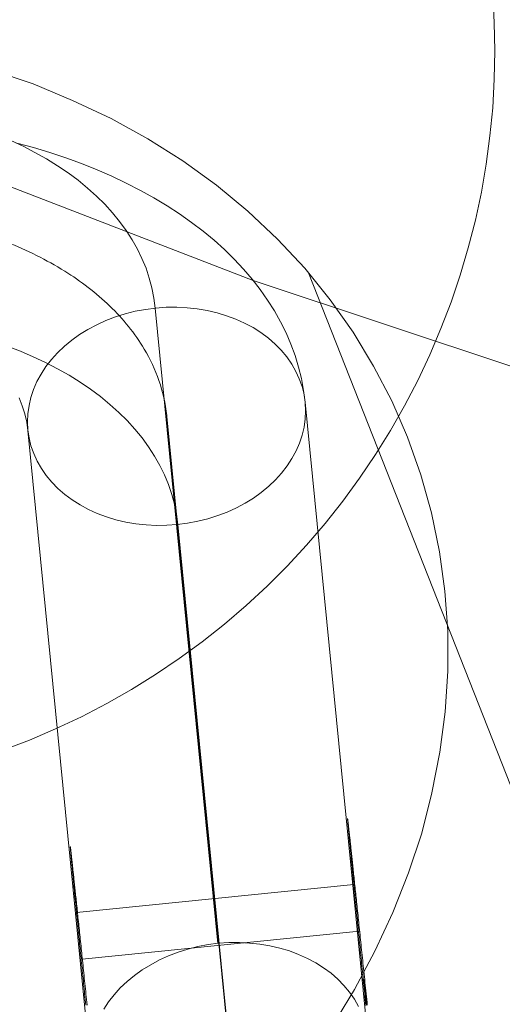
# Model space of a CAD drawing. Units: millimetres. Extents: x 82787 to 89387, y 60139 to 61981.
# Drawn here: x 86012 to 86023, y 60872 to 60893 of the extents above; entities that cross this region are included whole.
import ezdxf

# ---------------------------------------------------------------- set-up
doc = ezdxf.new("R2010")
doc.units = ezdxf.units.MM
doc.layers.add('beslag', color=253, linetype='Continuous', lineweight=9)
doc.layers.add('sæde', color=250, linetype='Continuous', lineweight=9)

# ---------------------------------------------------------------- blocks, each defined once
blk = doc.blocks.new('sjækel-flat-3')
at = {"layer": 'beslag', "flags": 128}
for points in [[(-3187.695, 832.323), (-3187.428, 832.197), (-3187.172, 832.065), (-3186.922, 831.925), (-3186.686, 831.778), (-3186.461, 831.624), (-3186.245, 831.464), (-3186.043, 831.298), (-3185.852, 831.124), (-3185.672, 830.947), (-3185.506, 830.764), (-3185.352, 830.576), (-3185.211, 830.382), (-3185.085, 830.186), (-3184.97, 829.983), (-3184.871, 829.778), (-3184.784, 829.571), (-3184.714, 829.36), (-3184.655, 829.146), (-3184.613, 828.93), (-3184.585, 828.714), (-3183.237, 815.034)], [(-3187.565, 832.267), (-3187.206, 832.169), (-3186.852, 832.062), (-3186.506, 831.947), (-3186.169, 831.823), (-3185.838, 831.691), (-3185.517, 831.551), (-3185.209, 831.402), (-3184.905, 831.248), (-3184.616, 831.087), (-3184.332, 830.916), (-3184.062, 830.742), (-3183.804, 830.559), (-3183.557, 830.368), (-3183.321, 830.174), (-3183.096, 829.972), (-3182.885, 829.764), (-3182.686, 829.554), (-3182.501, 829.335), (-3182.326, 829.113), (-3182.169, 828.885), (-3182.023, 828.655), (-3181.891, 828.419), (-3181.77, 828.18), (-3181.666, 827.938), (-3181.576, 827.694), (-3181.501, 827.444), (-3181.439, 827.194), (-3181.394, 826.941), (-3181.36, 826.688), (-3180.012, 813.011)], [(-3187.515, 826.778), (-3187.445, 826.607), (-3187.391, 826.433), (-3187.349, 826.259), (-3187.324, 826.079), (-3185.975, 812.402)], [(-3187.773, 827.894), (-3187.487, 827.784), (-3187.211, 827.666), (-3186.944, 827.54), (-3186.686, 827.408), (-3186.439, 827.267), (-3186.203, 827.118), (-3185.975, 826.967), (-3185.762, 826.806), (-3185.56, 826.638), (-3185.366, 826.467), (-3185.189, 826.29), (-3185.023, 826.104), (-3184.869, 825.916), (-3184.728, 825.725), (-3184.602, 825.526), (-3184.487, 825.326), (-3184.388, 825.121), (-3184.301, 824.913), (-3184.231, 824.702), (-3184.172, 824.489), (-3184.13, 824.273), (-3184.102, 824.054), (-3182.751, 810.376)], [(-3180.053, 813.699), (-3180.059, 813.762), (-3180.067, 813.824), (-3180.073, 813.886), (-3180.079, 813.948), (-3180.085, 814.009), (-3180.091, 814.071), (-3180.097, 814.131), (-3180.103, 814.192), (-3180.109, 814.252), (-3180.115, 814.312), (-3180.121, 814.371), (-3180.127, 814.431), (-3180.133, 814.49), (-3180.139, 814.547), (-3180.145, 814.606), (-3180.151, 814.663), (-3180.155, 814.721), (-3180.162, 814.778), (-3180.168, 814.835), (-3180.174, 814.891), (-3180.178, 814.947), (-3180.184, 815.002), (-3180.19, 815.057), (-3180.195, 815.112), (-3180.201, 815.167), (-3180.205, 815.219), (-3180.211, 815.274), (-3180.217, 815.326), (-3180.222, 815.377), (-3180.226, 815.43), (-3180.232, 815.481), (-3180.237, 815.533), (-3180.243, 815.584), (-3180.247, 815.634), (-3180.252, 815.683), (-3180.256, 815.732), (-3180.262, 815.781), (-3180.267, 815.829), (-3180.271, 815.876), (-3180.276, 815.924), (-3180.281, 815.97), (-3180.285, 816.016), (-3180.29, 816.061), (-3180.294, 816.107), (-3180.299, 816.152), (-3180.303, 816.196), (-3180.308, 816.239), (-3180.312, 816.281), (-3180.315, 816.324), (-3180.32, 816.366), (-3180.324, 816.407), (-3180.327, 816.447), (-3180.332, 816.488), (-3180.336, 816.527), (-3180.339, 816.566), (-3180.344, 816.605), (-3180.347, 816.643), (-3180.35, 816.679), (-3180.354, 816.717), (-3180.357, 816.753), (-3180.36, 816.788), (-3180.365, 816.822), (-3180.368, 816.857), (-3180.371, 816.89), (-3180.374, 816.923), (-3180.377, 816.955), (-3180.38, 816.987), (-3180.383, 817.018), (-3180.386, 817.048), (-3180.389, 817.078), (-3180.392, 817.107), (-3180.395, 817.136), (-3180.398, 817.164), (-3180.4, 817.191), (-3180.403, 817.219), (-3180.406, 817.244), (-3180.407, 817.27), (-3180.41, 817.294), (-3180.412, 817.318), (-3180.415, 817.341), (-3180.416, 817.363), (-3180.419, 817.386), (-3180.421, 817.407), (-3180.422, 817.428), (-3180.425, 817.448), (-3180.427, 817.467), (-3180.428, 817.485), (-3180.43, 817.503), (-3180.431, 817.52), (-3180.433, 817.537), (-3180.434, 817.553), (-3180.436, 817.568), (-3180.437, 817.582), (-3180.439, 817.595), (-3180.439, 817.609), (-3180.44, 817.621), (-3180.442, 817.633), (-3180.442, 817.643), (-3180.443, 817.654), (-3180.445, 817.663), (-3180.445, 817.672), (-3180.445, 817.681), (-3180.446, 817.689), (-3180.446, 817.695), (-3180.446, 817.701), (-3180.448, 817.707), (-3180.448, 817.711), (-3180.448, 817.714), (-3180.448, 817.719), (-3180.448, 817.72), (-3180.448, 817.722), (-3180.448, 817.723), (-3180.448, 817.722), (-3180.448, 817.72), (-3180.446, 817.719), (-3180.446, 817.716), (-3180.446, 817.711), (-3180.445, 817.707), (-3180.445, 817.701), (-3180.443, 817.695), (-3180.443, 817.689), (-3180.442, 817.681), (-3180.44, 817.674), (-3180.44, 817.665), (-3180.439, 817.654), (-3180.437, 817.645), (-3180.436, 817.633), (-3180.434, 817.622), (-3180.433, 817.61), (-3180.431, 817.597), (-3180.43, 817.583), (-3180.428, 817.568), (-3180.427, 817.553), (-3180.425, 817.538), (-3180.424, 817.521), (-3180.421, 817.503), (-3180.419, 817.487), (-3180.418, 817.467), (-3180.415, 817.448), (-3180.413, 817.428), (-3180.41, 817.408), (-3180.409, 817.387), (-3180.406, 817.365), (-3180.404, 817.342), (-3180.401, 817.32), (-3180.398, 817.295), (-3180.395, 817.27), (-3180.394, 817.246), (-3180.391, 817.219), (-3180.388, 817.193), (-3180.384, 817.166), (-3180.381, 817.137), (-3180.378, 817.109), (-3180.375, 817.08), (-3180.372, 817.05), (-3180.369, 817.02), (-3180.365, 816.988), (-3180.362, 816.956), (-3180.359, 816.925), (-3180.354, 816.892), (-3180.351, 816.859), (-3180.348, 816.824), (-3180.344, 816.789), (-3180.341, 816.755), (-3180.336, 816.718), (-3180.333, 816.682), (-3180.329, 816.645), (-3180.324, 816.607), (-3180.321, 816.568), (-3180.317, 816.53), (-3180.312, 816.489), (-3180.308, 816.45), (-3180.305, 816.41), (-3180.3, 816.367), (-3180.296, 816.327), (-3180.291, 816.284), (-3180.287, 816.241), (-3180.282, 816.197), (-3180.278, 816.153), (-3180.273, 816.11), (-3180.268, 816.064), (-3180.262, 816.019), (-3180.258, 815.973), (-3180.253, 815.926), (-3180.249, 815.879), (-3180.243, 815.831), (-3180.238, 815.783), (-3180.234, 815.735), (-3180.228, 815.685), (-3180.223, 815.635), (-3180.217, 815.585), (-3180.213, 815.536), (-3180.207, 815.484), (-3180.202, 815.433), (-3180.196, 815.38), (-3180.192, 815.328), (-3180.186, 815.275), (-3180.18, 815.222), (-3180.175, 815.168), (-3180.169, 815.114), (-3180.163, 815.06), (-3180.157, 815.005), (-3180.152, 814.95), (-3180.146, 814.894), (-3180.14, 814.838), (-3180.134, 814.781), (-3180.128, 814.724), (-3180.122, 814.666), (-3180.116, 814.609), (-3180.11, 814.55), (-3180.104, 814.493), (-3180.098, 814.434), (-3180.092, 814.374), (-3180.086, 814.315), (-3180.08, 814.255), (-3180.074, 814.195), (-3180.068, 814.134), (-3180.062, 814.074), (-3180.055, 814.012), (-3180.049, 813.951), (-3180.042, 813.889), (-3180.036, 813.827), (-3180.029, 813.765), (-3180.023, 813.702)], [(-3186.08, 813.704), (-3186.086, 813.764), (-3186.092, 813.823), (-3186.098, 813.881), (-3186.104, 813.94), (-3186.11, 813.997), (-3186.114, 814.056), (-3186.12, 814.113), (-3186.126, 814.171), (-3186.132, 814.226), (-3186.137, 814.282), (-3186.143, 814.338), (-3186.149, 814.394), (-3186.155, 814.449), (-3186.16, 814.504), (-3186.166, 814.558), (-3186.17, 814.612), (-3186.176, 814.665), (-3186.181, 814.718), (-3186.187, 814.77), (-3186.191, 814.822), (-3186.197, 814.873), (-3186.202, 814.924), (-3186.206, 814.975), (-3186.212, 815.025), (-3186.217, 815.075), (-3186.221, 815.124), (-3186.226, 815.173), (-3186.232, 815.221), (-3186.236, 815.269), (-3186.241, 815.316), (-3186.245, 815.362), (-3186.25, 815.408), (-3186.254, 815.454), (-3186.259, 815.5), (-3186.263, 815.543), (-3186.268, 815.587), (-3186.273, 815.631), (-3186.276, 815.674), (-3186.28, 815.716), (-3186.285, 815.757), (-3186.289, 815.799), (-3186.292, 815.84), (-3186.297, 815.879), (-3186.3, 815.92), (-3186.304, 815.958), (-3186.307, 815.997), (-3186.312, 816.034), (-3186.315, 816.072), (-3186.319, 816.108), (-3186.322, 816.144), (-3186.325, 816.179), (-3186.33, 816.214), (-3186.333, 816.248), (-3186.336, 816.281), (-3186.339, 816.315), (-3186.342, 816.348), (-3186.345, 816.379), (-3186.348, 816.41), (-3186.351, 816.441), (-3186.354, 816.47), (-3186.357, 816.5), (-3186.36, 816.529), (-3186.363, 816.556), (-3186.364, 816.583), (-3186.367, 816.61), (-3186.37, 816.636), (-3186.372, 816.661), (-3186.375, 816.685), (-3186.376, 816.709), (-3186.379, 816.733), (-3186.381, 816.756), (-3186.384, 816.777), (-3186.386, 816.798), (-3186.387, 816.819), (-3186.389, 816.839), (-3186.392, 816.859), (-3186.393, 816.877), (-3186.395, 816.895), (-3186.396, 816.913), (-3186.398, 816.929), (-3186.399, 816.944), (-3186.401, 816.959), (-3186.402, 816.975), (-3186.402, 816.988), (-3186.404, 817), (-3186.405, 817.014), (-3186.407, 817.024), (-3186.407, 817.036), (-3186.408, 817.045), (-3186.408, 817.056), (-3186.41, 817.065), (-3186.41, 817.072), (-3186.411, 817.08), (-3186.411, 817.088), (-3186.411, 817.094), (-3186.413, 817.098), (-3186.413, 817.103), (-3186.413, 817.107), (-3186.413, 817.11), (-3186.413, 817.113), (-3186.413, 817.115), (-3186.413, 817.116), (-3186.413, 817.115), (-3186.411, 817.113), (-3186.411, 817.11), (-3186.411, 817.107), (-3186.41, 817.103), (-3186.41, 817.098), (-3186.408, 817.094), (-3186.408, 817.088), (-3186.407, 817.08), (-3186.407, 817.072), (-3186.405, 817.065), (-3186.404, 817.056), (-3186.404, 817.047), (-3186.402, 817.036), (-3186.401, 817.026), (-3186.399, 817.014), (-3186.398, 817.002), (-3186.396, 816.988), (-3186.395, 816.975), (-3186.393, 816.961), (-3186.392, 816.946), (-3186.39, 816.929), (-3186.387, 816.913), (-3186.386, 816.896), (-3186.384, 816.878), (-3186.383, 816.86), (-3186.379, 816.84), (-3186.378, 816.821), (-3186.375, 816.8), (-3186.373, 816.779), (-3186.37, 816.756), (-3186.367, 816.733), (-3186.366, 816.711), (-3186.363, 816.687), (-3186.36, 816.663), (-3186.357, 816.637), (-3186.355, 816.611), (-3186.352, 816.584), (-3186.349, 816.557), (-3186.346, 816.53), (-3186.343, 816.501), (-3186.34, 816.471), (-3186.337, 816.443), (-3186.333, 816.411), (-3186.33, 816.381), (-3186.327, 816.349), (-3186.324, 816.316), (-3186.319, 816.284), (-3186.316, 816.25), (-3186.313, 816.217), (-3186.309, 816.182), (-3186.306, 816.146), (-3186.301, 816.11), (-3186.298, 816.074), (-3186.294, 816.036), (-3186.289, 815.998), (-3186.286, 815.961), (-3186.282, 815.921), (-3186.277, 815.882), (-3186.273, 815.842), (-3186.268, 815.801), (-3186.265, 815.76), (-3186.26, 815.718), (-3186.256, 815.676), (-3186.251, 815.634), (-3186.247, 815.59), (-3186.242, 815.546), (-3186.238, 815.501), (-3186.232, 815.456), (-3186.227, 815.411), (-3186.223, 815.364), (-3186.218, 815.317), (-3186.214, 815.27), (-3186.208, 815.222), (-3186.203, 815.176), (-3186.199, 815.126), (-3186.193, 815.078), (-3186.188, 815.028), (-3186.182, 814.978), (-3186.178, 814.927), (-3186.172, 814.876), (-3186.167, 814.825), (-3186.161, 814.773), (-3186.155, 814.721), (-3186.15, 814.668), (-3186.144, 814.614), (-3186.138, 814.561), (-3186.134, 814.507), (-3186.128, 814.452), (-3186.122, 814.397), (-3186.116, 814.341), (-3186.111, 814.285), (-3186.105, 814.229), (-3186.099, 814.172), (-3186.093, 814.116), (-3186.087, 814.059), (-3186.081, 814), (-3186.075, 813.943), (-3186.069, 813.884), (-3186.063, 813.826), (-3186.057, 813.767), (-3186.051, 813.707)], [(-3180.314, 816.304), (-3186.279, 815.697)], [(-3180.189, 815.301), (-3186.154, 814.692)], [(-3185.692, 813.615), (-3185.588, 813.775), (-3185.47, 813.93), (-3185.338, 814.076), (-3185.192, 814.214), (-3185.034, 814.346), (-3184.863, 814.466), (-3184.683, 814.576), (-3184.495, 814.677), (-3184.298, 814.767), (-3184.093, 814.846), (-3183.883, 814.913), (-3183.666, 814.966), (-3183.444, 815.008), (-3183.223, 815.037), (-3183.001, 815.051), (-3182.776, 815.053), (-3182.554, 815.042), (-3182.335, 815.02), (-3182.119, 814.983), (-3181.905, 814.933), (-3181.7, 814.871), (-3181.503, 814.798), (-3181.312, 814.711), (-3181.133, 814.615), (-3180.964, 814.506), (-3180.804, 814.39), (-3180.658, 814.261), (-3180.526, 814.126), (-3180.405, 813.983), (-3180.301, 813.831), (-3180.211, 813.674)], [(-3180.049, 813.704), (-3180.051, 813.723), (-3180.053, 813.743), (-3180.054, 813.762), (-3180.057, 813.78), (-3180.059, 813.799), (-3180.06, 813.817), (-3180.062, 813.834), (-3180.063, 813.851), (-3180.066, 813.868), (-3180.067, 813.885), (-3180.069, 813.901), (-3180.07, 813.917), (-3180.071, 813.932), (-3180.074, 813.948), (-3180.075, 813.963), (-3180.076, 813.977), (-3180.077, 813.992), (-3180.079, 814.005), (-3180.08, 814.019), (-3180.081, 814.032), (-3180.083, 814.045), (-3180.084, 814.057), (-3180.085, 814.069), (-3180.086, 814.082), (-3180.087, 814.093), (-3180.088, 814.104), (-3180.089, 814.114), (-3180.09, 814.124), (-3180.09, 814.134), (-3180.091, 814.145), (-3180.093, 814.154), (-3180.094, 814.162), (-3180.094, 814.17), (-3180.095, 814.179), (-3180.096, 814.186), (-3180.096, 814.194), (-3180.097, 814.201), (-3180.097, 814.207), (-3180.098, 814.214), (-3180.098, 814.22), (-3180.099, 814.225), (-3180.099, 814.23), (-3180.1, 814.235), (-3180.1, 814.24), (-3180.1, 814.243), (-3180.1, 814.247), (-3180.102, 814.25), (-3180.102, 814.253), (-3180.102, 814.256), (-3180.102, 814.258), (-3180.102, 814.259), (-3180.102, 814.261), (-3180.102, 814.262), (-3180.102, 814.261), (-3180.102, 814.26), (-3180.1, 814.258), (-3180.1, 814.256), (-3180.1, 814.253), (-3180.099, 814.25), (-3180.099, 814.248), (-3180.099, 814.243), (-3180.098, 814.24), (-3180.098, 814.235), (-3180.097, 814.231), (-3180.097, 814.225), (-3180.096, 814.22), (-3180.095, 814.214), (-3180.095, 814.207), (-3180.094, 814.202), (-3180.093, 814.194), (-3180.093, 814.187), (-3180.091, 814.179), (-3180.09, 814.171), (-3180.089, 814.162), (-3180.088, 814.154), (-3180.087, 814.145), (-3180.087, 814.136), (-3180.086, 814.125), (-3180.085, 814.114), (-3180.084, 814.104), (-3180.081, 814.093), (-3180.08, 814.082), (-3180.079, 814.07), (-3180.078, 814.058), (-3180.077, 814.046), (-3180.076, 814.032), (-3180.074, 814.02), (-3180.072, 814.006), (-3180.071, 813.992), (-3180.069, 813.978), (-3180.068, 813.964), (-3180.067, 813.948), (-3180.065, 813.933), (-3180.063, 813.918), (-3180.061, 813.902), (-3180.06, 813.885), (-3180.058, 813.868), (-3180.056, 813.851), (-3180.054, 813.835), (-3180.052, 813.817), (-3180.05, 813.799), (-3180.049, 813.781), (-3180.047, 813.763), (-3180.044, 813.744), (-3180.042, 813.725), (-3180.041, 813.706)], [(-3180.044, 813.717), (-3180.047, 813.738), (-3180.049, 813.761), (-3180.05, 813.782), (-3180.053, 813.801), (-3180.055, 813.823), (-3180.056, 813.842), (-3180.059, 813.862), (-3180.061, 813.88), (-3180.062, 813.899), (-3180.064, 813.916), (-3180.065, 813.934), (-3180.067, 813.951), (-3180.068, 813.967), (-3180.07, 813.984), (-3180.071, 814), (-3180.073, 814.015), (-3180.074, 814.029), (-3180.076, 814.044), (-3180.077, 814.058), (-3180.079, 814.071), (-3180.08, 814.083), (-3180.08, 814.095), (-3180.082, 814.107), (-3180.083, 814.119), (-3180.085, 814.13), (-3180.085, 814.14), (-3180.086, 814.151), (-3180.086, 814.16), (-3180.088, 814.169), (-3180.088, 814.177), (-3180.089, 814.184), (-3180.089, 814.192), (-3180.091, 814.199), (-3180.091, 814.205), (-3180.091, 814.211), (-3180.092, 814.217), (-3180.092, 814.222), (-3180.092, 814.226), (-3180.092, 814.229), (-3180.094, 814.232), (-3180.094, 814.235), (-3180.094, 814.238), (-3180.094, 814.24), (-3180.094, 814.241), (-3180.094, 814.243), (-3180.094, 814.241), (-3180.092, 814.24), (-3180.092, 814.238), (-3180.092, 814.235), (-3180.092, 814.234), (-3180.091, 814.229), (-3180.091, 814.226), (-3180.091, 814.222), (-3180.089, 814.217), (-3180.089, 814.211), (-3180.089, 814.205), (-3180.088, 814.199), (-3180.088, 814.193), (-3180.086, 814.186), (-3180.085, 814.177), (-3180.085, 814.169), (-3180.083, 814.16), (-3180.082, 814.151), (-3180.082, 814.14), (-3180.08, 814.13), (-3180.079, 814.119), (-3180.077, 814.109), (-3180.076, 814.097), (-3180.074, 814.085), (-3180.074, 814.071), (-3180.073, 814.058), (-3180.071, 814.044), (-3180.07, 814.031), (-3180.068, 814.015), (-3180.065, 814), (-3180.064, 813.985), (-3180.062, 813.969), (-3180.061, 813.952), (-3180.059, 813.936), (-3180.058, 813.918), (-3180.055, 813.899), (-3180.053, 813.881), (-3180.052, 813.862), (-3180.049, 813.842), (-3180.047, 813.823), (-3180.044, 813.803), (-3180.042, 813.782), (-3180.041, 813.761), (-3180.038, 813.74), (-3180.035, 813.719)]]:
    blk.add_lwpolyline(points, dxfattribs=at)
blk.add_lwpolyline([(-3199.897, 810.981), (-3201.248, 824.659, -0.056363), (-3201.236, 825.416, -0.050752), (-3201.067, 826.142, -0.066716), (-3200.53, 827.201, -0.051987), (-3199.736, 828.135, -0.044762), (-3198.651, 829.001, -0.037846), (-3197.354, 829.724, -0.042594), (-3195.446, 830.415, -0.040104), (-3193.341, 830.805, -0.040105), (-3191.2, 830.856, -0.042595), (-3189.191, 830.572, -0.037845), (-3187.773, 830.131, -0.044761), (-3186.533, 829.508, -0.051986), (-3185.563, 828.757, -0.066716), (-3184.821, 827.83, -0.050752), (-3184.506, 827.155, -0.057671), (-3184.337, 826.4, -0.001298), (-3184.335, 826.382), (-3182.985, 812.704)], format="xyb", dxfattribs=at)
blk.add_lwpolyline([(-3187.327, 826.09), (-3187.335, 826.264), (-3187.327, 826.438), (-3187.301, 826.615), (-3187.262, 826.79), (-3187.203, 826.961), (-3187.13, 827.129), (-3187.04, 827.292), (-3186.936, 827.453), (-3186.818, 827.607), (-3186.686, 827.753), (-3186.54, 827.891), (-3186.383, 828.023), (-3186.214, 828.144), (-3186.034, 828.253), (-3185.843, 828.354), (-3185.647, 828.444), (-3185.442, 828.523), (-3185.231, 828.59), (-3185.015, 828.644), (-3184.796, 828.686), (-3184.574, 828.714), (-3184.349, 828.731), (-3184.124, 828.731), (-3183.902, 828.722), (-3183.683, 828.697), (-3183.467, 828.66), (-3183.256, 828.61), (-3183.051, 828.548), (-3182.852, 828.475), (-3182.664, 828.388), (-3182.481, 828.292), (-3182.312, 828.186), (-3182.152, 828.068), (-3182.006, 827.938), (-3181.874, 827.804), (-3181.753, 827.66), (-3181.649, 827.509), (-3181.56, 827.351), (-3181.487, 827.188), (-3181.428, 827.023), (-3181.385, 826.851), (-3181.36, 826.677), (-3181.352, 826.503), (-3181.357, 826.326), (-3181.383, 826.152), (-3181.425, 825.978), (-3181.481, 825.806), (-3181.554, 825.638), (-3181.644, 825.472), (-3181.748, 825.315), (-3181.866, 825.16), (-3182.001, 825.014), (-3182.144, 824.877), (-3182.304, 824.745), (-3182.472, 824.624), (-3182.652, 824.511), (-3182.84, 824.41), (-3183.04, 824.32), (-3183.242, 824.245), (-3183.456, 824.177), (-3183.669, 824.124), (-3183.891, 824.082), (-3184.113, 824.054), (-3184.335, 824.037), (-3184.56, 824.034), (-3184.782, 824.045), (-3185.003, 824.07), (-3185.22, 824.107), (-3185.43, 824.155), (-3185.635, 824.219), (-3185.832, 824.292), (-3186.023, 824.377), (-3186.203, 824.475), (-3186.374, 824.582), (-3186.532, 824.7), (-3186.678, 824.826), (-3186.812, 824.964), (-3186.93, 825.107), (-3187.034, 825.259), (-3187.124, 825.416), (-3187.2, 825.579), (-3187.259, 825.745), (-3187.301, 825.916), (-3187.327, 826.09)], close=True, dxfattribs=at)

msp = doc.modelspace()

# ---------------------------------------------------------------- linework, layer by layer
at = {"layer": 'sæde', "flags": 128}
for points in [[(85985.887, 60904.188), (85990.748, 60900.772), (85995.784, 60897.619), (86000.907, 60894.685), (86006.25, 60892.014), (86011.636, 60889.605), (86017.198, 60887.46), (86022.847, 60885.577), (86028.54, 60884), (86034.321, 60882.73), (86040.189, 60881.679), (86046.057, 60880.978)], [(86046.057, 60880.978), (86040.189, 60881.679), (86034.321, 60882.73), (86028.54, 60884), (86022.847, 60885.577), (86017.198, 60887.46), (86011.636, 60889.605), (86006.25, 60892.014), (86000.907, 60894.685), (85995.784, 60897.619), (85990.748, 60900.772), (85985.887, 60904.188)], [(86022.351, 60893.628), (86022.383, 60893.016), (86022.397, 60892.404), (86022.383, 60891.791), (86022.351, 60891.179), (86022.29, 60890.57), (86022.208, 60889.961), (86022.105, 60889.359), (86021.977, 60888.758), (86021.824, 60888.163), (86021.653, 60887.575), (86021.454, 60886.995), (86021.236, 60886.422), (86020.998, 60885.859), (86020.738, 60885.304), (86020.453, 60884.759), (86020.15, 60884.228), (86019.826, 60883.709), (86019.485, 60883.199), (86019.125, 60882.705), (86018.744, 60882.224), (86018.345, 60881.757), (86017.929, 60881.309), (86017.494, 60880.874), (86017.046, 60880.458), (86016.579, 60880.059), (86016.102, 60879.678), (86015.607, 60879.318), (86015.098, 60878.973), (86014.578, 60878.653), (86014.048, 60878.35), (86013.503, 60878.065), (86012.947, 60877.805), (86012.385, 60877.563), (86011.812, 60877.346)], [(86011.812, 60877.346), (86012.385, 60877.563), (86012.947, 60877.805), (86013.503, 60878.065), (86014.048, 60878.35), (86014.578, 60878.653), (86015.098, 60878.973), (86015.607, 60879.318), (86016.102, 60879.678), (86016.579, 60880.059), (86017.046, 60880.458), (86017.494, 60880.874), (86017.929, 60881.309), (86018.345, 60881.757), (86018.744, 60882.224), (86019.125, 60882.705), (86019.485, 60883.199), (86019.826, 60883.709), (86020.15, 60884.228), (86020.453, 60884.759), (86020.738, 60885.304), (86020.998, 60885.859), (86021.236, 60886.422), (86021.454, 60886.995), (86021.653, 60887.575), (86021.824, 60888.163), (86021.977, 60888.758), (86022.105, 60889.359), (86022.208, 60889.961), (86022.29, 60890.57), (86022.351, 60891.179), (86022.383, 60891.791), (86022.397, 60892.404), (86022.397, 60892.404), (86022.383, 60893.016), (86022.351, 60893.628)], [(86018.89, 60871.392), (86019.376, 60872.192), (86019.814, 60873.02), (86020.204, 60873.849), (86020.537, 60874.705), (86020.823, 60875.562), (86021.042, 60876.429), (86021.213, 60877.305), (86021.328, 60878.171), (86021.385, 60879.047), (86021.385, 60879.913), (86021.318, 60880.77), (86021.204, 60881.617), (86021.032, 60882.455), (86020.804, 60883.274), (86020.518, 60884.083), (86020.518, 60884.083), (86020.176, 60884.864), (86019.785, 60885.616), (86019.347, 60886.349), (86018.852, 60887.044), (86018.31, 60887.72), (86017.719, 60888.348), (86017.081, 60888.948), (86016.406, 60889.51), (86015.682, 60890.033), (86014.93, 60890.509), (86014.14, 60890.947), (86013.311, 60891.337), (86012.464, 60891.69), (86011.579, 60891.985)], [(86018.386, 60887.625), (86037.188, 60839.899)]]:
    msp.add_lwpolyline(points, dxfattribs=at)

# ---------------------------------------------------------------- block references
at = {"layer": 'sæde'}
msp.add_blockref('sjækel-flat-3', (89199.675, 60058.151), dxfattribs=at)

doc.saveas('drawing.dxf')
